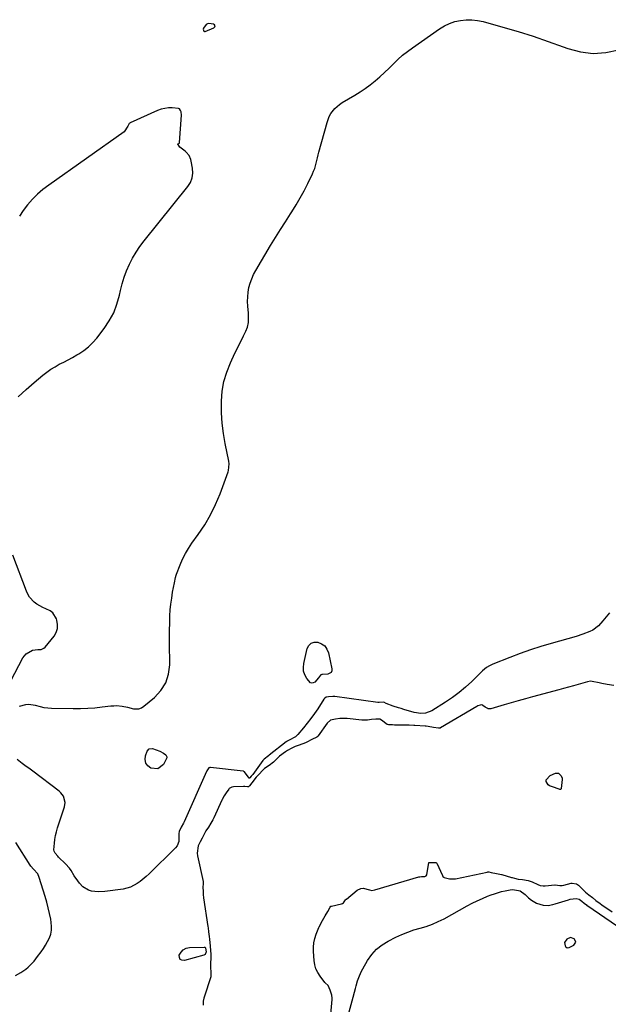
# Model space of a CAD drawing. Units: inches. Extents: x 1926450 to 1931794, y 411284 to 416604.
# Drawn here: x 1929150 to 1929533, y 413956 to 414597 of the extents above; entities that cross this region are included whole.
import ezdxf

# ---------------------------------------------------------------- set-up
doc = ezdxf.new("R2010")
doc.units = ezdxf.units.IN
doc.header["$MEASUREMENT"] = 0
for name, color, linetype in [('1', 7, 'Continuous'), ('7', 7, 'Continuous'), ('8', 7, 'Continuous')]:
    doc.layers.add(name, color=color, linetype=linetype)

msp = doc.modelspace()

# ---------------------------------------------------------------- linework, layer by layer
at = {"layer": '1', "color": 18}
for points in [[(1929272.07, 414593.93, 1656), (1929271.26, 414593.39, 1656), (1929269.54, 414591.02, 1656), (1929269.34, 414590.39, 1656), (1929269.47, 414589.73, 1656), (1929269.77, 414589.24, 1656), (1929269.97, 414589.08, 1656), (1929270.19, 414588.98, 1656), (1929270.43, 414588.96, 1656), (1929270.68, 414589.01, 1656), (1929276.28, 414591.25, 1656), (1929276.87, 414591.93, 1656), (1929277.09, 414592.57, 1656), (1929276.76, 414593.17, 1656), (1929276.05, 414593.74, 1656), (1929273.03, 414594.15, 1656), (1929272.07, 414593.93, 1656)], [(1929253.7, 414516.21, 1656), (1929253.84, 414516.43, 1656), (1929253.92, 414516.7, 1656), (1929255.12, 414534.47, 1656), (1929254.9, 414536.74, 1656), (1929254.67, 414537.48, 1656), (1929253.85, 414538.57, 1656), (1929253.26, 414538.87, 1656), (1929249.18, 414539.28, 1656), (1929246.75, 414539.26, 1656), (1929242.02, 414538.41, 1656), (1929239.73, 414537.58, 1656), (1929221.87, 414529.47, 1656), (1929221.56, 414529.28, 1656), (1929221.28, 414529.06, 1656), (1929220.44, 414527.4, 1656), (1929217.89, 414523.72, 1656), (1929168.91, 414489.01, 1656), (1929165.21, 414486.17, 1656), (1929161.67, 414483.14, 1656), (1929158.37, 414479.84, 1656), (1929155.16, 414476.28, 1656), (1929152.41, 414472.6, 1656), (1929149.93, 414468.76, 1656)], [(1929149.15, 414351.42, 1656), (1929154.21, 414356.14, 1656), (1929159.42, 414360.71, 1656), (1929165.13, 414365.48, 1656), (1929167.67, 414367.45, 1656), (1929170.28, 414369.3, 1656), (1929173.02, 414370.96, 1656), (1929175.83, 414372.49, 1656), (1929178.7, 414373.96, 1656), (1929181.55, 414375.45, 1656), (1929184.37, 414377, 1656), (1929187.18, 414378.57, 1656), (1929188.5, 414379.33, 1656), (1929191.8, 414381.48, 1656), (1929194.89, 414383.87, 1656), (1929197.68, 414386.61, 1656), (1929200.26, 414389.59, 1656), (1929204.96, 414395.7, 1656), (1929208.3, 414400.72, 1656), (1929211.16, 414405.97, 1656), (1929213.29, 414411.56, 1656), (1929214.92, 414417.37, 1656), (1929215.57, 414420.48, 1656), (1929216.65, 414424.86, 1656), (1929217.94, 414429.18, 1656), (1929219.54, 414433.39, 1656), (1929221.34, 414437.53, 1656), (1929223.43, 414441.54, 1656), (1929225.69, 414445.43, 1656), (1929228.23, 414449.16, 1656), (1929230.94, 414452.78, 1656), (1929259.37, 414488.09, 1656), (1929261.03, 414490.82, 1656), (1929262.16, 414493.69, 1656), (1929262.52, 414496.75, 1656), (1929262.35, 414499.95, 1656), (1929261.46, 414504.66, 1656), (1929261.23, 414505.6, 1656), (1929260.13, 414508.24, 1656), (1929258.35, 414510.47, 1656), (1929257.63, 414511.1, 1656), (1929254.22, 414513.81, 1656), (1929253.2, 414514.99, 1656), (1929252.92, 414515.39, 1656), (1929252.89, 414515.77, 1656), (1929253.01, 414515.9, 1656), (1929253.7, 414516.21, 1656)], [(1929141.61, 414161.61, 1656), (1929152.13, 414181.56, 1656), (1929154.26, 414184.27, 1656), (1929158.49, 414186.5, 1656), (1929161.78, 414187.09, 1656), (1929163.96, 414187.1, 1656), (1929165.81, 414187.87, 1656), (1929166.6, 414188.58, 1656), (1929172.39, 414195.73, 1656), (1929173.78, 414198.14, 1656), (1929174.65, 414200.65, 1656), (1929174.74, 414203.31, 1656), (1929174.3, 414206.06, 1656), (1929174.02, 414206.93, 1656), (1929171.61, 414210.89, 1656), (1929169.79, 414212.26, 1656), (1929167.16, 414213.5, 1656), (1929165.08, 414214.32, 1656), (1929161.21, 414216.49, 1656), (1929159.42, 414217.84, 1656), (1929156.45, 414221.09, 1656), (1929155.33, 414222.97, 1656), (1929154.4, 414224.99, 1656), (1929145.7, 414248.44, 1656)], [(1929147.29, 413975.09, 1656), (1929150.84, 413976.92, 1656), (1929154.15, 413979.15, 1656), (1929155.56, 413980.36, 1656), (1929158.16, 413983.02, 1656), (1929159.39, 413984.43, 1656), (1929161.72, 413987.36, 1656), (1929164, 413990.43, 1656), (1929165.51, 413992.6, 1656), (1929166.92, 413994.83, 1656), (1929168.19, 413997.14, 1656), (1929169.36, 413999.51, 1656), (1929170.21, 414001.96, 1656), (1929170.76, 414004.44, 1656), (1929170.84, 414006.98, 1656), (1929170.62, 414009.56, 1656), (1929170.23, 414011.74, 1656), (1929169.5, 414015.42, 1656), (1929168.68, 414019.08, 1656), (1929167.72, 414022.71, 1656), (1929166.68, 414026.31, 1656), (1929162.82, 414038.79, 1656), (1929161.75, 414041.04, 1656), (1929158.99, 414044.17, 1656), (1929157.35, 414046.03, 1656), (1929156.88, 414046.72, 1656), (1929147.52, 414061.46, 1656)], [(1929511.43, 413996.66, 1658), (1929510.62, 413998.72, 1658), (1929510.4, 413998.9, 1658), (1929508.04, 413999.73, 1658), (1929505.72, 413998.76, 1658), (1929504.22, 413996.43, 1658), (1929504.51, 413994.42, 1658), (1929504.72, 413993.99, 1658), (1929505.81, 413993.06, 1658), (1929507.23, 413993.2, 1658), (1929510.21, 413994.82, 1658), (1929511.43, 413996.66, 1658)]]:
    msp.add_polyline3d(points, dxfattribs=at)
at = {"layer": '7', "color": 18}
for points in [[(1929149.96, 414150.21, 1658), (1929154.02, 414151.35, 1658), (1929156.09, 414151.49, 1658), (1929160.23, 414150.79, 1658), (1929163.35, 414149.88, 1658), (1929165.81, 414149.36, 1658), (1929168.3, 414149.05, 1658), (1929170.81, 414148.9, 1658), (1929184.9, 414148.66, 1658), (1929189.6, 414148.68, 1658), (1929194.29, 414148.83, 1658), (1929198.97, 414149.17, 1658), (1929203.64, 414149.65, 1658), (1929209.35, 414150.35, 1658), (1929211.16, 414150.49, 1658), (1929212.96, 414150.53, 1658), (1929216.56, 414150.16, 1658), (1929220.14, 414149.45, 1658), (1929223.96, 414148.55, 1658), (1929227.56, 414148.51, 1658), (1929229.22, 414149.15, 1658), (1929230.79, 414150.11, 1658), (1929237.74, 414155.88, 1658), (1929241.87, 414160.42, 1658), (1929245.05, 414165.4, 1658), (1929246.78, 414171.05, 1658), (1929247.56, 414177.13, 1658), (1929247.41, 414191.41, 1658), (1929247.4, 414195.61, 1658), (1929247.44, 414199.82, 1658), (1929247.54, 414204.02, 1658), (1929247.72, 414208.89, 1658), (1929247.96, 414212.74, 1658), (1929248.32, 414216.59, 1658), (1929248.84, 414220.41, 1658), (1929249.46, 414224.23, 1658), (1929250.61, 414230.42, 1658), (1929251.29, 414233.95, 1658), (1929251.68, 414235.33, 1658), (1929251.93, 414236, 1658), (1929254.36, 414242.14, 1658), (1929255.98, 414245.8, 1658), (1929257.77, 414249.38, 1658), (1929259.81, 414252.81, 1658), (1929262.03, 414256.14, 1658), (1929266.16, 414261.89, 1658), (1929270.31, 414268.17, 1658), (1929274.09, 414274.63, 1658), (1929277.35, 414281.39, 1658), (1929280.25, 414288.33, 1658), (1929285.53, 414302.57, 1658), (1929285.8, 414303.42, 1658), (1929286.14, 414307.82, 1658), (1929285.89, 414309.58, 1658), (1929283.6, 414320.98, 1658), (1929282.49, 414327.57, 1658), (1929281.67, 414334.19, 1658), (1929281.27, 414340.85, 1658), (1929281.15, 414347.53, 1658), (1929281.16, 414348.5, 1658), (1929281.68, 414354.97, 1658), (1929282.73, 414361.33, 1658), (1929284.6, 414367.49, 1658), (1929287.01, 414373.52, 1658), (1929289.96, 414379.69, 1658), (1929291.33, 414382.54, 1658), (1929292.71, 414385.38, 1658), (1929294.11, 414388.21, 1658), (1929295.52, 414391.03, 1658), (1929297, 414393.97, 1658), (1929298.1, 414396.74, 1658), (1929298.7, 414399.67, 1658), (1929298.86, 414404.17, 1658), (1929298.77, 414405.68, 1658), (1929298.33, 414410.37, 1658), (1929298.19, 414413.39, 1658), (1929298.23, 414416.4, 1658), (1929298.55, 414419.4, 1658), (1929299.06, 414422.38, 1658), (1929299.86, 414425.31, 1658), (1929300.83, 414428.15, 1658), (1929302.07, 414430.9, 1658), (1929303.5, 414433.56, 1658), (1929313.16, 414449.71, 1658), (1929316.31, 414454.91, 1658), (1929319.49, 414460.08, 1658), (1929322.74, 414465.22, 1658), (1929326.02, 414470.34, 1658), (1929326.83, 414471.6, 1658), (1929329.65, 414476.11, 1658), (1929332.35, 414480.69, 1658), (1929334.88, 414485.37, 1658), (1929337.3, 414490.11, 1658), (1929340.36, 414496.38, 1658), (1929341.11, 414498.05, 1658), (1929341.77, 414499.75, 1658), (1929342.77, 414503.27, 1658), (1929343.61, 414506.85, 1658), (1929344.07, 414508.63, 1658), (1929344.54, 414510.41, 1658), (1929349.83, 414529.85, 1658), (1929351.28, 414533.7, 1658), (1929352.29, 414535.49, 1658), (1929354.77, 414538.78, 1658), (1929357.82, 414541.5, 1658), (1929359.53, 414542.65, 1658), (1929367.78, 414547.49, 1658), (1929371.23, 414549.64, 1658), (1929374.61, 414551.9, 1658), (1929377.87, 414554.32, 1658), (1929381.05, 414556.86, 1658), (1929384.15, 414559.53, 1658), (1929387.16, 414562.25, 1658), (1929390.08, 414565.06, 1658), (1929392.96, 414567.93, 1658), (1929395.86, 414570.76, 1658), (1929398.87, 414573.46, 1658), (1929402.02, 414575.99, 1658), (1929405.28, 414578.4, 1658), (1929422.85, 414590.61, 1658), (1929426.05, 414592.53, 1658), (1929429.38, 414594.15, 1658), (1929432.89, 414595.32, 1658), (1929436.52, 414596.18, 1658), (1929440.24, 414596.55, 1658), (1929443.93, 414596.6, 1658), (1929447.61, 414596.16, 1658), (1929451.26, 414595.39, 1658), (1929464.01, 414591.82, 1658), (1929473.92, 414588.9, 1658), (1929483.78, 414585.82, 1658), (1929493.56, 414582.49, 1658), (1929503.28, 414579, 1658), (1929506.24, 414577.9, 1658), (1929514.47, 414575.73, 1658), (1929522.73, 414574.68, 1658), (1929531.04, 414575.27, 1658), (1929539.38, 414576.96, 1658)], [(1929533.31, 414210.79, 1658), (1929531.19, 414208.22, 1658), (1929529.08, 414205.64, 1658), (1929526.26, 414202.45, 1658), (1929522.59, 414199.7, 1658), (1929520.52, 414198.65, 1658), (1929516.13, 414196.95, 1658), (1929511.64, 414195.53, 1658), (1929495.5, 414190.99, 1658), (1929488.69, 414188.96, 1658), (1929481.94, 414186.78, 1658), (1929475.25, 414184.4, 1658), (1929468.61, 414181.87, 1658), (1929457.57, 414177.47, 1658), (1929455.46, 414176.5, 1658), (1929453.46, 414175.31, 1658), (1929450.73, 414173.17, 1658), (1929449.88, 414172.37, 1658), (1929443.8, 414166.25, 1658), (1929439.82, 414162.51, 1658), (1929435.68, 414158.98, 1658), (1929431.3, 414155.74, 1658), (1929426.76, 414152.71, 1658), (1929417.92, 414147.24, 1658), (1929413.82, 414145.67, 1658), (1929410.86, 414145.45, 1658), (1929406.46, 414146.13, 1658), (1929399.81, 414148.1, 1658), (1929398.04, 414148.63, 1658), (1929396.28, 414149.16, 1658), (1929392.75, 414150.24, 1658), (1929388.15, 414151.97, 1658), (1929386.77, 414152.72, 1658), (1929383.61, 414152.51, 1658), (1929382.86, 414152.54, 1658), (1929354.94, 414156.37, 1658), (1929354.61, 414156.41, 1658), (1929353.62, 414156.47, 1658), (1929350.79, 414156.23, 1658), (1929349.27, 414155.97, 1658), (1929348.17, 414155.17, 1658), (1929347.74, 414154.63, 1658), (1929343.75, 414148.55, 1658), (1929341.57, 414145.34, 1658), (1929339.31, 414142.18, 1658), (1929336.94, 414139.11, 1658), (1929334.5, 414136.1, 1658), (1929330.76, 414131.66, 1658), (1929329.37, 414130.31, 1658), (1929325.18, 414128.05, 1658), (1929323.82, 414127.33, 1658), (1929323.52, 414127.13, 1658), (1929323.38, 414127.02, 1658), (1929323.23, 414126.91, 1658), (1929312.24, 414118.4, 1658), (1929311.7, 414117.88, 1658), (1929309.02, 414115.68, 1658), (1929308.32, 414115.14, 1658), (1929308.1, 414114.87, 1658), (1929301.49, 414105.75, 1658), (1929301.33, 414105.56, 1658), (1929300.51, 414104.71, 1658), (1929299.69, 414103.5, 1658), (1929299.59, 414103.4, 1658), (1929299.47, 414103.33, 1658), (1929299.41, 414103.32, 1658), (1929299.35, 414103.32, 1658), (1929299.3, 414103.35, 1658), (1929299.25, 414103.39, 1658), (1929296.14, 414107.37, 1658), (1929296.05, 414107.48, 1658), (1929295.51, 414107.89, 1658), (1929295.25, 414107.96, 1658), (1929274.07, 414110.31, 1658), (1929273.71, 414110.32, 1658), (1929273.03, 414110.1, 1658), (1929272.56, 414109.48, 1658), (1929271.71, 414108.06, 1658), (1929271.56, 414107.75, 1658), (1929271.49, 414107.59, 1658), (1929257.04, 414075.05, 1658), (1929256.97, 414074.9, 1658), (1929256.6, 414074.2, 1658), (1929254.95, 414071.5, 1658), (1929253.62, 414068.77, 1658), (1929253.46, 414067.38, 1658), (1929253.48, 414067.01, 1658), (1929253.46, 414062.26, 1658), (1929252.33, 414059.4, 1658), (1929251.34, 414058.14, 1658), (1929234.11, 414041.11, 1658), (1929232.29, 414039.41, 1658), (1929228.46, 414036.25, 1658), (1929226.45, 414034.79, 1658), (1929222.12, 414032.51, 1658), (1929217.4, 414031.27, 1658), (1929205.34, 414029.56, 1658), (1929201.02, 414029.34, 1658), (1929196.72, 414029.89, 1658), (1929194.71, 414030.56, 1658), (1929191.19, 414032.73, 1658), (1929188.96, 414035.12, 1658), (1929187.76, 414036.67, 1658), (1929185.55, 414039.89, 1658), (1929183.5, 414043.21, 1658), (1929182.38, 414044.8, 1658), (1929179.79, 414047.7, 1658), (1929175.37, 414052, 1658), (1929174.78, 414052.6, 1658), (1929173.16, 414054.53, 1658), (1929172.46, 414055.96, 1658), (1929172.34, 414056.74, 1658), (1929172.67, 414061, 1658), (1929173.01, 414063.55, 1658), (1929173.44, 414066.07, 1658), (1929174.04, 414068.56, 1658), (1929174.74, 414071.03, 1658), (1929179.11, 414084.82, 1658), (1929179.52, 414087.6, 1658), (1929178.45, 414091.66, 1658), (1929176.81, 414093.92, 1658), (1929175.76, 414094.87, 1658), (1929158.54, 414107.87, 1658), (1929156.84, 414109.14, 1658), (1929153.41, 414111.63, 1658), (1929151.68, 414112.84, 1658), (1929148.42, 414115.49, 1658)], [(1929536.17, 414163.57, 1656), (1929531.75, 414164.34, 1656), (1929528.42, 414164.94, 1656), (1929526.76, 414165.28, 1656), (1929522.15, 414166.32, 1656), (1929521.11, 414166.43, 1656), (1929519.02, 414165.94, 1656), (1929513.11, 414164.27, 1656), (1929509.93, 414163.38, 1656), (1929506.75, 414162.5, 1656), (1929503.56, 414161.63, 1656), (1929500.37, 414160.78, 1656), (1929483.31, 414156.28, 1656), (1929478.69, 414155.03, 1656), (1929474.08, 414153.75, 1656), (1929469.48, 414152.43, 1656), (1929464.89, 414151.06, 1656), (1929456.34, 414148.47, 1656), (1929456.03, 414148.4, 1656), (1929454.5, 414148.47, 1656), (1929454.22, 414148.6, 1656), (1929452.66, 414149.63, 1656), (1929451.11, 414150.68, 1656), (1929450.31, 414151.07, 1656), (1929449.26, 414150.91, 1656), (1929447.7, 414150.3, 1656), (1929447.21, 414150.04, 1656), (1929423.54, 414136.01, 1656), (1929423.36, 414135.92, 1656), (1929422.18, 414135.8, 1656), (1929418.92, 414136.36, 1656), (1929415.45, 414136.95, 1656), (1929414.23, 414137.11, 1656), (1929413.92, 414137.13, 1656), (1929413.61, 414137.16, 1656), (1929406.9, 414137.67, 1656), (1929406.17, 414137.71, 1656), (1929403.28, 414137.82, 1656), (1929402.55, 414137.84, 1656), (1929402.31, 414137.84, 1656), (1929402.07, 414137.84, 1656), (1929393.6, 414137.93, 1656), (1929392.28, 414137.95, 1656), (1929389.79, 414138.04, 1656), (1929388.86, 414138.33, 1656), (1929385.3, 414141.14, 1656), (1929384.01, 414141.71, 1656), (1929381.59, 414141.77, 1656), (1929378.6, 414141.42, 1656), (1929376.01, 414141.12, 1656), (1929373.3, 414141.02, 1656), (1929372.84, 414141.05, 1656), (1929372.39, 414141.09, 1656), (1929362.78, 414142.1, 1656), (1929361.02, 414142.21, 1656), (1929358.15, 414142.1, 1656), (1929355.37, 414141.77, 1656), (1929352.14, 414141.11, 1656), (1929349.85, 414139.12, 1656), (1929344.03, 414130.9, 1656), (1929343.72, 414130.53, 1656), (1929343.15, 414130.08, 1656), (1929339.92, 414128.41, 1656), (1929336.59, 414126.77, 1656), (1929335.71, 414126.4, 1656), (1929331.6, 414124.91, 1656), (1929329.17, 414123.93, 1656), (1929326.45, 414122.6, 1656), (1929324.18, 414121.38, 1656), (1929322.85, 414120.51, 1656), (1929319, 414117.65, 1656), (1929317.39, 414116.16, 1656), (1929315.03, 414113.77, 1656), (1929312.18, 414111.56, 1656), (1929309.06, 414109.6, 1656), (1929308, 414108.57, 1656), (1929305.56, 414105.67, 1656), (1929303.79, 414103.92, 1656), (1929300.85, 414100.25, 1656), (1929299.52, 414098.28, 1656), (1929298.86, 414097.74, 1656), (1929298.06, 414097.65, 1656), (1929296.37, 414097.89, 1656), (1929295.46, 414097.9, 1656), (1929289.06, 414097.64, 1656), (1929288.04, 414097.5, 1656), (1929286.22, 414096.63, 1656), (1929285.89, 414096.29, 1656), (1929284.3, 414093.88, 1656), (1929282.97, 414091.77, 1656), (1929281.74, 414089.46, 1656), (1929281.51, 414088.99, 1656), (1929276.22, 414077.56, 1656), (1929275.58, 414076.26, 1656), (1929274.35, 414074.15, 1656), (1929272.72, 414071.59, 1656), (1929271.11, 414069.04, 1656), (1929269.92, 414066.92, 1656), (1929268.64, 414064.39, 1656), (1929267.37, 414061.85, 1656), (1929266.16, 414059.3, 1656), (1929265.46, 414054.57, 1656), (1929265.72, 414052.94, 1656), (1929269.21, 414036.08, 1656), (1929269.26, 414035.76, 1656), (1929269.25, 414034.8, 1656), (1929269.1, 414032.31, 1656), (1929269.23, 414029.8, 1656), (1929269.39, 414027.32, 1656), (1929269.53, 414026.03, 1656), (1929269.56, 414025.77, 1656), (1929269.6, 414025.5, 1656), (1929272.43, 414006.84, 1656), (1929272.53, 414006.11, 1656), (1929272.86, 414003.32, 1656), (1929273.17, 414000.4, 1656), (1929273.32, 413998.7, 1656), (1929273.77, 413994.07, 1656), (1929274.01, 413991.23, 1656), (1929274.19, 413988.88, 1656), (1929274.22, 413987.54, 1656), (1929274.21, 413987.09, 1656), (1929274.02, 413982.19, 1656), (1929274.01, 413980.48, 1656), (1929274.3, 413976.89, 1656), (1929274.38, 413974.38, 1656), (1929274.33, 413974.19, 1656), (1929269.88, 413960.87, 1656), (1929269.69, 413960.25, 1656), (1929269.3, 413958.37, 1656), (1929269.41, 413955.67, 1656)], [(1929500.2, 414106.53, 1656), (1929501.99, 414104.79, 1656), (1929502.54, 414103.35, 1656), (1929502.58, 414102.54, 1656), (1929502.03, 414096.59, 1656), (1929501.98, 414096.42, 1656), (1929501.81, 414096.16, 1656), (1929501.52, 414096, 1656), (1929501.19, 414095.97, 1656), (1929500.67, 414096.12, 1656), (1929496.26, 414097.72, 1656), (1929494.46, 414098.48, 1656), (1929493.48, 414099.05, 1656), (1929492.18, 414101.11, 1656), (1929492.11, 414101.73, 1656), (1929492.3, 414102.33, 1656), (1929494.76, 414105.07, 1656), (1929498.2, 414106.67, 1656), (1929500.2, 414106.53, 1656)], [(1929351.86, 413944.81, 1656), (1929353.2, 413959.51, 1656), (1929353.23, 413960.24, 1656), (1929352.94, 413962.24, 1656), (1929351.9, 413965.47, 1656), (1929350.54, 413968.46, 1656), (1929348.51, 413970.31, 1656), (1929348.36, 413970.5, 1656), (1929345.26, 413974.63, 1656), (1929343.79, 413976.97, 1656), (1929342.61, 413979.43, 1656), (1929341.87, 413982.05, 1656), (1929341.41, 413984.78, 1656), (1929340.95, 413990.56, 1656), (1929340.93, 413993.46, 1656), (1929341.17, 413996.31, 1656), (1929341.81, 413999.1, 1656), (1929342.71, 414001.85, 1656), (1929344.51, 414006.24, 1656), (1929344.73, 414006.76, 1656), (1929346.88, 414010.9, 1656), (1929348.64, 414013.86, 1656), (1929350.22, 414016.65, 1656), (1929351.76, 414019.52, 1656), (1929352.38, 414020.06, 1656), (1929352.77, 414020.2, 1656), (1929359.31, 414021.69, 1656), (1929359.84, 414021.87, 1656), (1929360.54, 414022.33, 1656), (1929361.33, 414023.49, 1656), (1929361.78, 414024.18, 1656), (1929362.15, 414024.58, 1656), (1929362.35, 414024.76, 1656), (1929369.29, 414030.43, 1656), (1929371.85, 414031.66, 1656), (1929373.24, 414031.75, 1656), (1929377.39, 414030.83, 1656), (1929379, 414030.36, 1656), (1929380.87, 414030.71, 1656), (1929409.57, 414039.12, 1656), (1929410.12, 414039.26, 1656), (1929411.23, 414039.38, 1656), (1929413.12, 414039.37, 1656), (1929413.46, 414039.4, 1656), (1929414.14, 414039.76, 1656), (1929414.56, 414040.43, 1656), (1929414.63, 414040.68, 1656), (1929415.96, 414048.26, 1656), (1929415.99, 414048.35, 1656), (1929416.03, 414048.43, 1656), (1929416.18, 414048.54, 1656), (1929416.57, 414048.61, 1656), (1929420.6, 414048.43, 1656), (1929420.9, 414048.26, 1656), (1929421.12, 414047.99, 1656), (1929424.83, 414040.03, 1656), (1929425.16, 414039.48, 1656), (1929425.62, 414038.98, 1656), (1929425.86, 414038.8, 1656), (1929429.35, 414037.88, 1656), (1929433.27, 414037.83, 1656), (1929453.97, 414042.31, 1656), (1929454.36, 414042.36, 1656), (1929454.96, 414042.35, 1656), (1929456.46, 414042.08, 1656), (1929459.91, 414041.44, 1656), (1929463.21, 414040.75, 1656), (1929463.46, 414040.67, 1656), (1929469.6, 414038.81, 1656), (1929470.09, 414038.66, 1656), (1929471.55, 414038.28, 1656), (1929473.97, 414037.78, 1656), (1929476.88, 414037.37, 1656), (1929480.49, 414036.81, 1656), (1929483.01, 414036.03, 1656), (1929486.72, 414034.13, 1656), (1929488.3, 414033.54, 1656), (1929490.18, 414033.29, 1656), (1929490.92, 414033.29, 1656), (1929491.61, 414033.33, 1656), (1929497.91, 414033.89, 1656), (1929498.16, 414033.9, 1656), (1929501.02, 414033.61, 1656), (1929502.63, 414033.63, 1656), (1929503.68, 414033.82, 1656), (1929508.53, 414035, 1656), (1929509.04, 414035.06, 1656), (1929512, 414034.57, 1656), (1929513.24, 414033.74, 1656), (1929516.69, 414030.21, 1656), (1929517.8, 414029.17, 1656), (1929520.03, 414027.39, 1656), (1929522.31, 414025.65, 1656), (1929524.58, 414023.91, 1656), (1929527.28, 414021.89, 1656), (1929528.47, 414021.04, 1656), (1929535.09, 414016.38, 1656)], [(1929363.39, 413948.09, 1658), (1929368.27, 413966.65, 1658), (1929368.72, 413968.29, 1658), (1929369.7, 413971.55, 1658), (1929370.83, 413974.77, 1658), (1929372.22, 413977.86, 1658), (1929373.03, 413979.36, 1658), (1929376.13, 413984.77, 1658), (1929378.84, 413988.64, 1658), (1929381.91, 413992.11, 1658), (1929385.56, 413994.98, 1658), (1929389.58, 413997.45, 1658), (1929394.59, 413999.94, 1658), (1929398.41, 414001.7, 1658), (1929402.29, 414003.28, 1658), (1929406.26, 414004.63, 1658), (1929410.3, 414005.8, 1658), (1929414.32, 414007, 1658), (1929418.26, 414008.4, 1658), (1929422.08, 414010.1, 1658), (1929425.83, 414011.99, 1658), (1929440.93, 414020.36, 1658), (1929444.15, 414022.06, 1658), (1929447.41, 414023.67, 1658), (1929450.73, 414025.14, 1658), (1929454.1, 414026.52, 1658), (1929456.4, 414027.41, 1658), (1929458.67, 414028.22, 1658), (1929463.28, 414029.57, 1658), (1929465.63, 414030.1, 1658), (1929468.87, 414030.75, 1658), (1929470.36, 414030.91, 1658), (1929474.33, 414030.35, 1658), (1929475.42, 414030.11, 1658), (1929478.57, 414027.8, 1658), (1929480.73, 414025.52, 1658), (1929482.73, 414023.92, 1658), (1929485.99, 414022.07, 1658), (1929490.37, 414020.68, 1658), (1929493.49, 414020.64, 1658), (1929496.57, 414021.12, 1658), (1929498.08, 414021.53, 1658), (1929506.78, 414024.31, 1658), (1929507.8, 414024.59, 1658), (1929511.64, 414025.06, 1658), (1929513.64, 414024.6, 1658), (1929515.4, 414023.37, 1658), (1929516.92, 414022.15, 1658), (1929518.47, 414020.99, 1658), (1929518.59, 414020.91, 1658), (1929518.7, 414020.83, 1658), (1929538.53, 414007.08, 1658)], [(1929271.2, 413990.52, 1658), (1929270.51, 413988.64, 1658), (1929269.69, 413988.15, 1658), (1929257.09, 413984.76, 1658), (1929255.53, 413984.94, 1658), (1929254.39, 413985.52, 1658), (1929253.89, 413986.69, 1658), (1929253.8, 413988.26, 1658), (1929254.93, 413990.23, 1658), (1929256.38, 413991.79, 1658), (1929258.29, 413992.71, 1658), (1929260.52, 413993.2, 1658), (1929270.04, 413993.42, 1658), (1929270.31, 413993.37, 1658), (1929270.55, 413993.27, 1658), (1929270.73, 413993.09, 1658), (1929270.87, 413992.85, 1658), (1929271.2, 413990.52, 1658)]]:
    msp.add_polyline3d(points, dxfattribs=at)
at = {"layer": '8', "color": 18}
for points in [[(1929334.59, 414172.89, 1660), (1929334.42, 414175.41, 1660), (1929334.67, 414178.01, 1660), (1929336.88, 414187.58, 1660), (1929338, 414189.67, 1660), (1929339.47, 414191.18, 1660), (1929341.48, 414191.82, 1660), (1929343.86, 414191.88, 1660), (1929346.29, 414190.81, 1660), (1929348.32, 414189.35, 1660), (1929349.74, 414187.28, 1660), (1929350.75, 414184.82, 1660), (1929352.97, 414174.52, 1660), (1929352.87, 414173.21, 1660), (1929352.44, 414172.14, 1660), (1929350.31, 414170.97, 1660), (1929346.86, 414170.73, 1660), (1929346.4, 414170.7, 1660), (1929346.02, 414170.66, 1660), (1929345.84, 414170.6, 1660), (1929345.62, 414170.41, 1660), (1929344.33, 414168.54, 1660), (1929341.87, 414165.82, 1660), (1929340.89, 414165.28, 1660), (1929339.94, 414165.09, 1660), (1929339.03, 414165.42, 1660), (1929336.64, 414168.2, 1660), (1929335.4, 414170.51, 1660), (1929334.59, 414172.89, 1660)], [(1929234.29, 414122.4, 1660), (1929236.34, 414122.62, 1660), (1929236.38, 414122.61, 1660), (1929238.84, 414121.82, 1660), (1929241.22, 414120.82, 1660), (1929243.51, 414119.62, 1660), (1929245.01, 414118.54, 1660), (1929245.78, 414117.23, 1660), (1929245.75, 414116.5, 1660), (1929243.5, 414112.31, 1660), (1929239.88, 414109.45, 1660), (1929235.28, 414109.79, 1660), (1929233.29, 414111.39, 1660), (1929232, 414113.2, 1660), (1929231.63, 414115.39, 1660), (1929231.87, 414117.83, 1660), (1929232.93, 414120.84, 1660), (1929234.29, 414122.4, 1660)]]:
    msp.add_polyline3d(points, dxfattribs=at)

doc.saveas('drawing.dxf')
